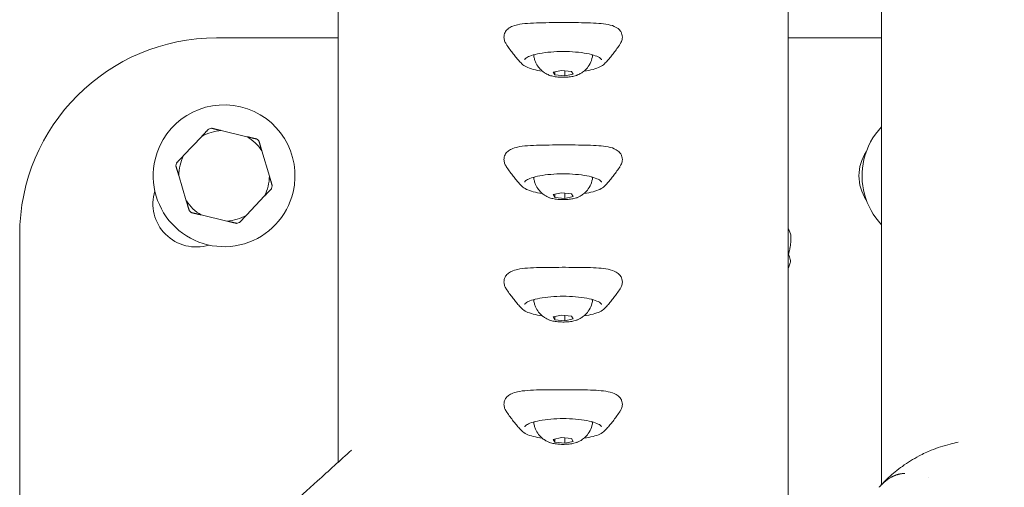
# Model space of a CAD drawing. Units: millimetres. Extents: x -3711 to 12993, y 12913 to 27163.
# Drawn here: x 4317 to 4567, y 21470 to 21589 of the extents above; entities that cross this region are included whole.
import ezdxf

# ---------------------------------------------------------------- set-up
doc = ezdxf.new("R2010")
doc.units = ezdxf.units.MM
doc.styles.get("Standard").update_dxf_attribs({"font": 'arial.ttf'})
doc.dimstyles.new('OLCU', dxfattribs={"dimtxt": 300, "dimasz": 225, "dimexe": 0.18, "dimexo": 0.0625, "dimgap": 80, "dimtad": 1, "dimdec": 0, "dimlfac": 0.1, "dimrnd": 5, "dimzin": 0, "dimdsep": 46, "dimtxsty": 'Standard', "dimcen": 0.09, "dimse1": 1, "dimse2": 1, "dimadec": 0, "dimazin": 0, "dimtfac": 1, "dimtdec": 0, "dimtofl": 0, "dimtmove": 0, "dimatfit": 3, "dimfxl": 1, "dimtolj": 1, "dimtzin": 0, "dimarcsym": 0})

# ---------------------------------------------------------------- blocks, each defined once
blk = doc.blocks.new('*D10')
at = {"color": 0, "lineweight": -2, "transparency": 16777216}
blk.add_line((-1936.04, 26850.02), (12893.21, 26850.02), dxfattribs=at)
at = {"color": 0, "transparency": 16777216}
for points in [[(-1936.04, 26866.69), (-1936.04, 26833.36), (-2036.04, 26850.02)], [(12893.21, 26866.69), (12893.21, 26833.36), (12993.21, 26850.02)]]:
    blk.add_solid(points, dxfattribs=at)
at = {"layer": 'Defpoints', "color": 0, "transparency": 16777216}
for p in [(12993.21, 26850.02), (-2036.04, 23188.61), (12993.21, 18692.93)]:
    blk.add_point(p, dxfattribs=at)
at = {"color": 0, "transparency": 16777216, "insert": (5478.58, 27032.14), "char_height": 200, "attachment_point": 5}
blk.add_mtext('\\A1;1505', dxfattribs=at)
blk = doc.blocks.new('*D11')
at = {"color": 0, "lineweight": -2, "transparency": 16777216}
blk.add_line((-3397.68, 25931.14), (-3397.68, 13013.41), dxfattribs=at)
at = {"color": 0, "transparency": 16777216}
for points in [[(-3414.35, 25931.14), (-3381.01, 25931.14), (-3397.68, 26031.14)], [(-3414.35, 13013.41), (-3381.01, 13013.41), (-3397.68, 12913.41)]]:
    blk.add_solid(points, dxfattribs=at)
at = {"layer": 'Defpoints', "color": 0, "transparency": 16777216}
for p in [(7125.25, 26031.14), (-3397.68, 12913.41), (7199.22, 12913.41)]:
    blk.add_point(p, dxfattribs=at)
at = {"color": 0, "transparency": 16777216, "insert": (-3579.86, 19472.27), "char_height": 200, "attachment_point": 5, "rotation": 90}
blk.add_mtext('\\A1;1310', dxfattribs=at)

msp = doc.modelspace()

# ---------------------------------------------------------------- linework, layer by layer
at = {"color": 0, "linetype": 'Continuous', "lineweight": 0}
for p, q in [((4512.47, 21758), (4512.47, 21336)), ((4536.17, 21728.16), (4536.17, 21470.77)), ((4398.17, 21677.18), (4398.17, 21476.43)), ((4367.32, 21584.14), (4398.17, 21584.14)), ((4512.47, 21584.14), (4536.17, 21584.14)), ((4452.76, 21575.43), (4454.91, 21575.87)), ((4453.18, 21574.72), (4452.76, 21575.43)), ((4453.18, 21574.72), (4453.18, 21575.51)), ((4454.91, 21575.87), (4457.47, 21575.62)), ((4455.74, 21574.47), (4455.74, 21575.79)), ((4457.47, 21575.62), (4457.89, 21574.91)), ((4455.74, 21574.47), (4453.18, 21574.72)), ((4457.89, 21574.91), (4455.74, 21574.47)), ((4375.03, 21559.06), (4368.5, 21560.62)), ((4363.53, 21559.13), (4358.92, 21554.26)), ((4380.72, 21549.07), (4378.8, 21555.5)), ((4357.72, 21549.21), (4359.63, 21542.78)), ((4374.9, 21539.14), (4379.51, 21544.02)), ((4452.76, 21544.37), (4454.91, 21544.81)), ((4453.18, 21543.67), (4452.76, 21544.37)), ((4453.18, 21543.67), (4453.18, 21544.46)), ((4455.74, 21543.41), (4453.18, 21543.67)), ((4454.91, 21544.81), (4457.47, 21544.56)), ((4455.74, 21543.41), (4455.74, 21544.73)), ((4457.89, 21543.85), (4455.74, 21543.41)), ((4457.47, 21544.56), (4457.89, 21543.85)), ((4363.4, 21539.21), (4369.93, 21537.66)), ((4317.32, 21405.49), (4317.32, 21534.14)), ((4452.76, 21513.31), (4454.91, 21513.76)), ((4453.18, 21512.61), (4452.76, 21513.31)), ((4453.18, 21512.61), (4453.18, 21513.4)), ((4455.74, 21512.35), (4453.18, 21512.61)), ((4454.91, 21513.76), (4457.47, 21513.5)), ((4455.74, 21512.35), (4455.74, 21513.67)), ((4457.89, 21512.8), (4455.74, 21512.35)), ((4457.47, 21513.5), (4457.89, 21512.8)), ((4452.76, 21482.25), (4454.91, 21482.7)), ((4454.91, 21482.7), (4457.47, 21482.44)), ((4455.74, 21481.29), (4455.74, 21482.61)), ((4453.18, 21481.55), (4452.76, 21482.25)), ((4453.18, 21481.55), (4453.18, 21482.34)), ((4455.74, 21481.29), (4453.18, 21481.55)), ((4457.89, 21481.74), (4455.74, 21481.29)), ((4457.47, 21482.44), (4457.89, 21481.74))]:
    msp.add_line(p, q, dxfattribs=at)
for centre, radius, start, end in [((4367.32, 21534.14), 50, 90, 180), ((4369.22, 21549.14), 18, 346.605, 166.605), ((4369.22, 21549.14), 11.5, 93.5624, 119.6476), ((4369.22, 21549.14), 12.5, 104.9626, 108.2474), ((4549.22, 21549.14), 18, 136.4271, 166.605), ((4369.22, 21549.14), 11.5, 33.5624, 59.6476), ((4369.22, 21549.14), 12.5, 44.9626, 48.2474), ((4541.43, 21549.14), 11, 146.3026, 213.6974), ((4369.22, 21549.14), 18, 166.605, 346.605), ((4369.22, 21549.14), 11.5, 153.5624, 179.6476), ((4549.22, 21549.14), 18, 166.605, 223.5729), ((4369.22, 21549.14), 12.5, 164.9626, 168.2474), ((4369.22, 21549.14), 11.5, 333.5624, 359.6476), ((4362.14, 21542.07), 11, 162.9167, 287.0833), ((4369.22, 21549.14), 12.5, 344.9626, 348.2474), ((4369.22, 21549.14), 11.5, 213.5624, 239.6476), ((4369.22, 21549.14), 12.5, 224.9626, 228.2474), ((4369.22, 21549.14), 11.5, 273.5624, 299.6476), ((4369.22, 21549.14), 12.5, 284.9626, 288.2474)]:
    msp.add_arc(centre, radius, start, end, dxfattribs=at)
msp.add_ellipse((4508.6, 21539.25), major_axis=(4.41, -5.44), ratio=0.166366, start_param=0.24239, end_param=0.736771, dxfattribs=at)
for points, knots in [([(4440.3, 21584.3), (4440.3, 21584.71), (4440.41, 21585.15), (4440.75, 21585.84), (4440.99, 21586.14), (4441.55, 21586.65), (4441.87, 21586.84), (4442.68, 21587.22), (4443.2, 21587.37), (4444.51, 21587.65), (4445.35, 21587.75), (4447.22, 21587.9), (4448.25, 21587.94), (4450.37, 21587.99), (4451.47, 21588.01), (4453.68, 21588.02), (4454.81, 21588.02), (4457.04, 21588.02), (4458.15, 21588.02), (4460.27, 21587.99), (4461.31, 21587.97), (4463.25, 21587.9), (4464.16, 21587.85), (4465.83, 21587.69), (4466.59, 21587.58), (4468.01, 21587.22), (4468.66, 21586.97), (4469.51, 21586.28), (4469.75, 21586.03), (4470.06, 21585.52), (4470.17, 21585.3), (4470.31, 21584.82), (4470.35, 21584.56), (4470.35, 21584.3)], [0, 0, 0, 0, 1.773358, 1.773358, 3.387485, 3.387485, 5.251323, 5.251323, 7.987733, 7.987733, 11.62291, 11.62291, 15.256322, 15.256322, 18.670399, 18.670399, 22.025237, 22.025237, 25.353306, 25.353306, 28.679041, 28.679041, 32.048265, 32.048265, 35.499113, 35.499113, 39.184197, 39.184197, 40.733749, 40.733749, 41.770734, 41.770734, 42.84855, 42.84855, 42.84855, 42.84855]), ([(4440.85, 21582.59), (4440.7, 21582.82), (4440.56, 21583.08), (4440.36, 21583.65), (4440.3, 21583.97), (4440.3, 21584.3)], [0, 0, 0, 0, 1.360276, 1.360276, 2.770561, 2.770561, 2.770561, 2.770561]), ([(4444.82, 21577.56), (4444.56, 21577.83), (4444.31, 21578.11), (4443.79, 21578.7), (4443.52, 21579.01), (4442.99, 21579.65), (4442.73, 21579.98), (4442.19, 21580.68), (4441.92, 21581.04), (4441.38, 21581.79), (4441.12, 21582.18), (4440.85, 21582.59)], [6.04480778, 6.04480778, 6.04480778, 6.04480778, 6.05870099, 6.05870099, 6.0725942, 6.0725942, 6.08648742, 6.08648742, 6.10038063, 6.10038063, 6.11427384, 6.11427384, 6.11427384, 6.11427384]), ([(4469.8, 21582.59), (4469.53, 21582.18), (4469.26, 21581.79), (4468.73, 21581.04), (4468.46, 21580.68), (4467.92, 21579.98), (4467.66, 21579.65), (4467.13, 21579.01), (4466.86, 21578.7), (4466.34, 21578.11), (4466.09, 21577.83), (4465.83, 21577.56)], [9.59371816, 9.59371816, 9.59371816, 9.59371816, 9.60760282, 9.60760282, 9.62148748, 9.62148748, 9.63537214, 9.63537214, 9.6492568, 9.6492568, 9.66314146, 9.66314146, 9.66314146, 9.66314146]), ([(4470.35, 21584.3), (4470.35, 21583.91), (4470.26, 21583.54), (4470.05, 21583.03), (4469.96, 21582.85), (4469.86, 21582.69)], [0, 0, 0, 0, 1.632012, 1.632012, 2.576747, 2.576747, 2.576747, 2.576747]), ([(4445.56, 21578.6), (4445.56, 21578.64), (4445.59, 21578.76), (4446.06, 21579.13), (4446.41, 21579.33), (4447.38, 21579.71), (4448.02, 21579.9), (4449.56, 21580.24), (4450.46, 21580.38), (4452.41, 21580.59), (4453.46, 21580.65), (4454.79, 21580.68), (4455.06, 21580.68), (4455.32, 21580.68)], [0.002339, 0.002339, 0.002339, 0.002339, 0.31603, 0.31603, 0.57774, 0.57774, 0.870113, 0.870113, 1.178274, 1.178274, 1.491965, 1.491965, 1.570796, 1.570796, 1.570796, 1.570796]), ([(4455.32, 21580.68), (4456.39, 21580.68), (4457.46, 21580.64), (4459.49, 21580.47), (4460.44, 21580.34), (4462.14, 21580.02), (4462.88, 21579.83), (4464.05, 21579.42), (4464.48, 21579.2), (4464.99, 21578.83), (4465.07, 21578.69), (4465.09, 21578.62), (4465.09, 21578.61), (4465.09, 21578.6)], [1.570796, 1.570796, 1.570796, 1.570796, 1.884488, 1.884488, 2.198179, 2.198179, 2.508292, 2.508292, 2.805059, 2.805059, 3.069141, 3.069141, 3.139253, 3.139253, 3.139253, 3.139253]), ([(4450.06, 21575.68), (4450.03, 21575.69), (4450, 21575.69), (4449.16, 21575.82), (4448.41, 21575.97), (4447.08, 21576.33), (4446.49, 21576.53), (4445.52, 21576.99), (4445.12, 21577.24), (4444.82, 21577.55)], [5.2351043, 5.2351043, 5.2351043, 5.2351043, 5.2449862, 5.2449862, 5.5112848, 5.5112848, 5.7775835, 5.7775835, 6.0438821, 6.0438821, 6.0438821, 6.0438821]), ([(4448.67, 21577.3), (4448.6, 21577.41), (4448.54, 21577.52), (4448.41, 21577.77), (4448.35, 21577.89), (4448.24, 21578.16), (4448.19, 21578.29), (4448.09, 21578.58), (4448.05, 21578.73), (4447.97, 21579.03), (4447.93, 21579.19), (4447.9, 21579.35)], [0, 0, 0, 0, 0.0214551, 0.0214551, 0.0429102, 0.0429102, 0.0643652, 0.0643652, 0.0858203, 0.0858203, 0.1072754, 0.1072754, 0.1072754, 0.1072754]), ([(4462.75, 21579.35), (4462.63, 21578.71), (4462.42, 21578.13), (4461.88, 21577.07), (4461.54, 21576.63), (4460.88, 21575.91), (4460.56, 21575.65), (4459.99, 21575.24), (4459.73, 21575.09), (4459.27, 21574.85), (4459.07, 21574.76), (4458.82, 21574.66), (4458.76, 21574.63), (4458.7, 21574.61)], [3.3406879, 3.3406879, 3.3406879, 3.3406879, 3.4261158, 3.4261158, 3.5288127, 3.5288127, 3.6408786, 3.6408786, 3.7529445, 3.7529445, 3.8650104, 3.8650104, 3.9010174, 3.9010174, 3.9010174, 3.9010174]), ([(4465.83, 21577.56), (4465.54, 21577.24), (4465.14, 21576.99), (4464.16, 21576.53), (4463.58, 21576.33), (4462.24, 21575.97), (4461.49, 21575.82), (4460.65, 21575.69), (4460.62, 21575.69), (4460.59, 21575.68)], [3.3799562, 3.3799562, 3.3799562, 3.3799562, 3.6464427, 3.6464427, 3.9129293, 3.9129293, 4.1794158, 4.1794158, 4.1896737, 4.1896737, 4.1896737, 4.1896737]), ([(4462.7, 21579.87), (4462.71, 21579.84), (4462.72, 21579.81), (4462.74, 21579.74), (4462.75, 21579.69), (4462.76, 21579.59), (4462.76, 21579.54), (4462.76, 21579.44), (4462.75, 21579.39), (4462.75, 21579.35)], [3.1979355, 3.1979355, 3.1979355, 3.1979355, 3.2213411, 3.2213411, 3.2612153, 3.2612153, 3.3010895, 3.3010895, 3.3408186, 3.3408186, 3.3408186, 3.3408186]), ([(4451.94, 21574.61), (4451.8, 21574.67), (4451.65, 21574.73), (4451.31, 21574.88), (4451.13, 21574.97), (4450.74, 21575.2), (4450.52, 21575.34), (4450.05, 21575.69), (4449.79, 21575.91), (4449.23, 21576.48), (4448.94, 21576.84), (4448.67, 21577.3)], [5.8310877, 5.8310877, 5.8310877, 5.8310877, 5.9215072, 5.9215072, 6.0119268, 6.0119268, 6.1023463, 6.1023463, 6.1927658, 6.1927658, 6.2831853, 6.2831853, 6.2831853, 6.2831853]), ([(4451.89, 21574.63), (4452.21, 21574.51), (4452.59, 21574.41), (4453.41, 21574.26), (4453.83, 21574.21), (4454.71, 21574.15), (4455.16, 21574.14), (4456.04, 21574.16), (4456.48, 21574.18), (4457.3, 21574.27), (4457.69, 21574.34), (4458.29, 21574.48), (4458.53, 21574.54), (4458.73, 21574.62)], [0.428009, 0.428009, 0.428009, 0.428009, 0.81322, 0.81322, 1.154344, 1.154344, 1.485854, 1.485854, 1.815853, 1.815853, 2.149754, 2.149754, 2.396206, 2.396206, 2.396206, 2.396206]), ([(4440.3, 21553.24), (4440.3, 21553.65), (4440.41, 21554.09), (4440.75, 21554.79), (4440.99, 21555.08), (4441.55, 21555.59), (4441.87, 21555.78), (4442.68, 21556.16), (4443.2, 21556.32), (4444.51, 21556.59), (4445.35, 21556.69), (4447.22, 21556.84), (4448.25, 21556.88), (4450.37, 21556.94), (4451.47, 21556.95), (4453.68, 21556.96), (4454.81, 21556.97), (4457.04, 21556.96), (4458.15, 21556.96), (4460.27, 21556.93), (4461.31, 21556.91), (4463.25, 21556.84), (4464.16, 21556.79), (4465.83, 21556.63), (4466.59, 21556.52), (4468.01, 21556.16), (4468.66, 21555.92), (4469.51, 21555.22), (4469.75, 21554.97), (4470.06, 21554.47), (4470.17, 21554.25), (4470.31, 21553.76), (4470.35, 21553.5), (4470.35, 21553.24)], [0, 0, 0, 0, 1.773358, 1.773358, 3.387485, 3.387485, 5.251323, 5.251323, 7.987733, 7.987733, 11.62291, 11.62291, 15.256322, 15.256322, 18.670399, 18.670399, 22.025237, 22.025237, 25.353306, 25.353306, 28.679041, 28.679041, 32.048265, 32.048265, 35.499113, 35.499113, 39.184197, 39.184197, 40.733749, 40.733749, 41.770734, 41.770734, 42.84855, 42.84855, 42.84855, 42.84855]), ([(4440.85, 21551.53), (4440.7, 21551.76), (4440.56, 21552.02), (4440.36, 21552.59), (4440.3, 21552.92), (4440.3, 21553.24)], [0, 0, 0, 0, 1.360276, 1.360276, 2.770561, 2.770561, 2.770561, 2.770561]), ([(4470.35, 21553.24), (4470.35, 21552.86), (4470.26, 21552.48), (4470.05, 21551.97), (4469.96, 21551.79), (4469.86, 21551.63)], [0, 0, 0, 0, 1.632012, 1.632012, 2.576747, 2.576747, 2.576747, 2.576747]), ([(4444.82, 21546.5), (4444.56, 21546.77), (4444.31, 21547.05), (4443.79, 21547.64), (4443.52, 21547.95), (4442.99, 21548.59), (4442.73, 21548.93), (4442.19, 21549.62), (4441.92, 21549.98), (4441.38, 21550.73), (4441.12, 21551.13), (4440.85, 21551.53)], [6.04480778, 6.04480778, 6.04480778, 6.04480778, 6.05870099, 6.05870099, 6.0725942, 6.0725942, 6.08648742, 6.08648742, 6.10038063, 6.10038063, 6.11427384, 6.11427384, 6.11427384, 6.11427384]), ([(4469.8, 21551.53), (4469.53, 21551.12), (4469.26, 21550.73), (4468.73, 21549.98), (4468.46, 21549.62), (4467.92, 21548.92), (4467.66, 21548.59), (4467.13, 21547.95), (4466.86, 21547.64), (4466.34, 21547.05), (4466.09, 21546.77), (4465.83, 21546.5)], [9.59371816, 9.59371816, 9.59371816, 9.59371816, 9.60760282, 9.60760282, 9.62148748, 9.62148748, 9.63537214, 9.63537214, 9.6492568, 9.6492568, 9.66314146, 9.66314146, 9.66314146, 9.66314146]), ([(4445.56, 21547.54), (4445.56, 21547.58), (4445.59, 21547.7), (4446.06, 21548.08), (4446.41, 21548.27), (4447.38, 21548.65), (4448.02, 21548.84), (4449.56, 21549.18), (4450.46, 21549.32), (4452.41, 21549.53), (4453.46, 21549.6), (4454.79, 21549.62), (4455.06, 21549.63), (4455.32, 21549.63)], [0.002339, 0.002339, 0.002339, 0.002339, 0.31603, 0.31603, 0.57774, 0.57774, 0.870113, 0.870113, 1.178274, 1.178274, 1.491965, 1.491965, 1.570796, 1.570796, 1.570796, 1.570796]), ([(4448.67, 21546.24), (4448.6, 21546.35), (4448.54, 21546.47), (4448.41, 21546.71), (4448.35, 21546.83), (4448.24, 21547.1), (4448.19, 21547.23), (4448.09, 21547.52), (4448.05, 21547.67), (4447.97, 21547.97), (4447.93, 21548.13), (4447.9, 21548.29)], [6.2831853, 6.2831853, 6.2831853, 6.2831853, 6.3046404, 6.3046404, 6.3260955, 6.3260955, 6.3475506, 6.3475506, 6.3690056, 6.3690056, 6.3904607, 6.3904607, 6.3904607, 6.3904607]), ([(4455.32, 21549.63), (4456.39, 21549.63), (4457.46, 21549.58), (4459.49, 21549.41), (4460.44, 21549.29), (4462.14, 21548.97), (4462.88, 21548.77), (4464.05, 21548.36), (4464.48, 21548.14), (4464.99, 21547.77), (4465.07, 21547.63), (4465.09, 21547.56), (4465.09, 21547.55), (4465.09, 21547.54)], [1.570796, 1.570796, 1.570796, 1.570796, 1.884488, 1.884488, 2.198179, 2.198179, 2.508292, 2.508292, 2.805059, 2.805059, 3.069141, 3.069141, 3.139253, 3.139253, 3.139253, 3.139253]), ([(4462.75, 21548.29), (4462.63, 21547.65), (4462.42, 21547.07), (4461.88, 21546.02), (4461.54, 21545.57), (4460.88, 21544.85), (4460.56, 21544.59), (4459.99, 21544.18), (4459.73, 21544.03), (4459.27, 21543.79), (4459.07, 21543.7), (4458.82, 21543.6), (4458.76, 21543.57), (4458.7, 21543.55)], [3.3406879, 3.3406879, 3.3406879, 3.3406879, 3.4261158, 3.4261158, 3.5288127, 3.5288127, 3.6408786, 3.6408786, 3.7529445, 3.7529445, 3.8650104, 3.8650104, 3.9010174, 3.9010174, 3.9010174, 3.9010174]), ([(4462.7, 21548.81), (4462.71, 21548.78), (4462.72, 21548.75), (4462.74, 21548.68), (4462.75, 21548.63), (4462.76, 21548.53), (4462.76, 21548.48), (4462.76, 21548.38), (4462.75, 21548.34), (4462.75, 21548.29)], [3.1979355, 3.1979355, 3.1979355, 3.1979355, 3.2213411, 3.2213411, 3.2612153, 3.2612153, 3.3010895, 3.3010895, 3.3408186, 3.3408186, 3.3408186, 3.3408186]), ([(4450.06, 21544.63), (4450.03, 21544.63), (4450, 21544.64), (4449.16, 21544.76), (4448.41, 21544.92), (4447.08, 21545.27), (4446.49, 21545.47), (4445.52, 21545.93), (4445.12, 21546.18), (4444.82, 21546.5)], [5.2351043, 5.2351043, 5.2351043, 5.2351043, 5.2449862, 5.2449862, 5.5112848, 5.5112848, 5.7775835, 5.7775835, 6.0438821, 6.0438821, 6.0438821, 6.0438821]), ([(4451.94, 21543.55), (4451.8, 21543.61), (4451.65, 21543.67), (4451.31, 21543.82), (4451.13, 21543.91), (4450.74, 21544.14), (4450.52, 21544.28), (4450.05, 21544.63), (4449.79, 21544.85), (4449.23, 21545.42), (4448.94, 21545.78), (4448.67, 21546.24)], [5.8310877, 5.8310877, 5.8310877, 5.8310877, 5.9215072, 5.9215072, 6.0119268, 6.0119268, 6.1023463, 6.1023463, 6.1927658, 6.1927658, 6.2831853, 6.2831853, 6.2831853, 6.2831853]), ([(4465.83, 21546.5), (4465.54, 21546.18), (4465.14, 21545.93), (4464.16, 21545.47), (4463.58, 21545.27), (4462.24, 21544.92), (4461.49, 21544.76), (4460.65, 21544.64), (4460.62, 21544.63), (4460.59, 21544.63)], [3.3799562, 3.3799562, 3.3799562, 3.3799562, 3.6464427, 3.6464427, 3.9129293, 3.9129293, 4.1794158, 4.1794158, 4.1896737, 4.1896737, 4.1896737, 4.1896737]), ([(4451.89, 21543.58), (4452.21, 21543.45), (4452.59, 21543.35), (4453.41, 21543.2), (4453.83, 21543.15), (4454.71, 21543.09), (4455.16, 21543.08), (4456.04, 21543.1), (4456.48, 21543.12), (4457.3, 21543.21), (4457.69, 21543.28), (4458.29, 21543.42), (4458.53, 21543.49), (4458.73, 21543.57)], [0.428009, 0.428009, 0.428009, 0.428009, 0.81322, 0.81322, 1.154344, 1.154344, 1.485854, 1.485854, 1.815853, 1.815853, 2.149754, 2.149754, 2.396206, 2.396206, 2.396206, 2.396206]), ([(4513.11, 21532.19), (4513.12, 21532.35), (4513.13, 21532.5), (4513.14, 21532.79), (4513.15, 21532.93), (4513.15, 21533.2), (4513.14, 21533.33), (4513.14, 21533.58), (4513.13, 21533.7), (4513.12, 21533.93), (4513.11, 21534.04), (4513.1, 21534.15)], [1.57079633, 1.57079633, 1.57079633, 1.57079633, 1.58432952, 1.58432952, 1.59786271, 1.59786271, 1.6113959, 1.6113959, 1.62492909, 1.62492909, 1.63846228, 1.63846228, 1.63846228, 1.63846228]), ([(4512.52, 21529.27), (4512.58, 21529.45), (4512.64, 21529.63), (4512.78, 21530.11), (4512.85, 21530.4), (4512.96, 21530.96), (4513, 21531.22), (4513.07, 21531.73), (4513.1, 21531.96), (4513.11, 21532.19)], [1.50141986, 1.50141986, 1.50141986, 1.50141986, 1.51260215, 1.51260215, 1.53200021, 1.53200021, 1.55139827, 1.55139827, 1.57079633, 1.57079633, 1.57079633, 1.57079633]), ([(4512.97, 21527.02), (4513.06, 21527.31), (4513.04, 21527.58), (4512.91, 21528.3), (4512.74, 21528.8), (4512.47, 21529.38)], [6.2162503, 6.2162503, 6.2162503, 6.2162503, 6.4001757, 6.4001757, 6.6764763, 6.6764763, 6.6764763, 6.6764763]), ([(4440.3, 21522.18), (4440.3, 21522.6), (4440.41, 21523.03), (4440.75, 21523.73), (4440.99, 21524.03), (4441.55, 21524.53), (4441.87, 21524.72), (4442.68, 21525.11), (4443.2, 21525.26), (4444.51, 21525.54), (4445.35, 21525.64), (4447.22, 21525.78), (4448.25, 21525.82), (4450.37, 21525.88), (4451.47, 21525.89), (4453.68, 21525.9), (4454.81, 21525.91), (4457.04, 21525.9), (4458.15, 21525.9), (4460.27, 21525.88), (4461.31, 21525.86), (4463.25, 21525.79), (4464.16, 21525.73), (4465.83, 21525.57), (4466.59, 21525.46), (4468.01, 21525.1), (4468.66, 21524.86), (4469.51, 21524.17), (4469.75, 21523.91), (4470.06, 21523.41), (4470.17, 21523.19), (4470.31, 21522.7), (4470.35, 21522.44), (4470.35, 21522.18)], [0, 0, 0, 0, 1.773358, 1.773358, 3.387485, 3.387485, 5.251323, 5.251323, 7.987733, 7.987733, 11.62291, 11.62291, 15.256322, 15.256322, 18.670399, 18.670399, 22.025237, 22.025237, 25.353306, 25.353306, 28.679041, 28.679041, 32.048265, 32.048265, 35.499113, 35.499113, 39.184197, 39.184197, 40.733749, 40.733749, 41.770734, 41.770734, 42.84855, 42.84855, 42.84855, 42.84855]), ([(4512.47, 21525.6), (4512.53, 21525.74), (4512.58, 21525.88), (4512.75, 21526.36), (4512.86, 21526.69), (4512.97, 21527.02)], [6.207430589, 6.207430589, 6.207430589, 6.207430589, 6.210070164, 6.210070164, 6.216269697, 6.216269697, 6.216269697, 6.216269697]), ([(4440.85, 21520.47), (4440.7, 21520.71), (4440.56, 21520.96), (4440.36, 21521.54), (4440.3, 21521.86), (4440.3, 21522.18)], [0, 0, 0, 0, 1.360276, 1.360276, 2.770561, 2.770561, 2.770561, 2.770561]), ([(4444.82, 21515.44), (4444.56, 21515.71), (4444.31, 21515.99), (4443.79, 21516.58), (4443.52, 21516.89), (4442.99, 21517.53), (4442.73, 21517.87), (4442.19, 21518.56), (4441.92, 21518.92), (4441.38, 21519.68), (4441.12, 21520.07), (4440.85, 21520.47)], [6.04480778, 6.04480778, 6.04480778, 6.04480778, 6.05870099, 6.05870099, 6.0725942, 6.0725942, 6.08648742, 6.08648742, 6.10038063, 6.10038063, 6.11427384, 6.11427384, 6.11427384, 6.11427384]), ([(4469.8, 21520.47), (4469.53, 21520.06), (4469.26, 21519.67), (4468.73, 21518.92), (4468.46, 21518.56), (4467.92, 21517.87), (4467.66, 21517.53), (4467.13, 21516.89), (4466.86, 21516.58), (4466.34, 21516), (4466.09, 21515.71), (4465.83, 21515.44)], [9.59371816, 9.59371816, 9.59371816, 9.59371816, 9.60760282, 9.60760282, 9.62148748, 9.62148748, 9.63537214, 9.63537214, 9.6492568, 9.6492568, 9.66314146, 9.66314146, 9.66314146, 9.66314146]), ([(4470.35, 21522.18), (4470.35, 21521.8), (4470.26, 21521.43), (4470.05, 21520.91), (4469.96, 21520.73), (4469.86, 21520.57)], [0, 0, 0, 0, 1.632012, 1.632012, 2.576747, 2.576747, 2.576747, 2.576747]), ([(4445.56, 21516.49), (4445.56, 21516.52), (4445.59, 21516.65), (4446.06, 21517.02), (4446.41, 21517.21), (4447.38, 21517.6), (4448.02, 21517.79), (4449.56, 21518.12), (4450.46, 21518.26), (4452.41, 21518.47), (4453.46, 21518.54), (4454.79, 21518.56), (4455.06, 21518.57), (4455.32, 21518.57)], [0.002339, 0.002339, 0.002339, 0.002339, 0.31603, 0.31603, 0.57774, 0.57774, 0.870113, 0.870113, 1.178274, 1.178274, 1.491965, 1.491965, 1.570796, 1.570796, 1.570796, 1.570796]), ([(4455.32, 21518.57), (4456.39, 21518.57), (4457.46, 21518.52), (4459.49, 21518.35), (4460.44, 21518.23), (4462.14, 21517.91), (4462.88, 21517.72), (4464.05, 21517.31), (4464.48, 21517.08), (4464.99, 21516.71), (4465.07, 21516.57), (4465.09, 21516.5), (4465.09, 21516.49), (4465.09, 21516.49)], [1.570796, 1.570796, 1.570796, 1.570796, 1.884488, 1.884488, 2.198179, 2.198179, 2.508292, 2.508292, 2.805059, 2.805059, 3.069141, 3.069141, 3.139253, 3.139253, 3.139253, 3.139253]), ([(4462.7, 21517.75), (4462.71, 21517.72), (4462.72, 21517.7), (4462.74, 21517.62), (4462.75, 21517.57), (4462.76, 21517.48), (4462.76, 21517.43), (4462.76, 21517.33), (4462.75, 21517.28), (4462.75, 21517.23)], [3.1979355, 3.1979355, 3.1979355, 3.1979355, 3.2213411, 3.2213411, 3.2612153, 3.2612153, 3.3010895, 3.3010895, 3.3408186, 3.3408186, 3.3408186, 3.3408186]), ([(4450.06, 21513.57), (4450.03, 21513.57), (4450, 21513.58), (4449.16, 21513.71), (4448.41, 21513.86), (4447.08, 21514.21), (4446.49, 21514.41), (4445.52, 21514.87), (4445.12, 21515.12), (4444.82, 21515.44)], [5.2351043, 5.2351043, 5.2351043, 5.2351043, 5.2449862, 5.2449862, 5.5112848, 5.5112848, 5.7775835, 5.7775835, 6.0438821, 6.0438821, 6.0438821, 6.0438821]), ([(4448.67, 21515.18), (4448.6, 21515.29), (4448.54, 21515.41), (4448.41, 21515.65), (4448.35, 21515.78), (4448.24, 21516.04), (4448.19, 21516.18), (4448.09, 21516.46), (4448.05, 21516.61), (4447.97, 21516.91), (4447.93, 21517.07), (4447.9, 21517.23)], [0, 0, 0, 0, 0.0214551, 0.0214551, 0.0429102, 0.0429102, 0.0643652, 0.0643652, 0.0858203, 0.0858203, 0.1072754, 0.1072754, 0.1072754, 0.1072754]), ([(4451.94, 21512.5), (4451.8, 21512.55), (4451.65, 21512.61), (4451.31, 21512.77), (4451.13, 21512.86), (4450.74, 21513.08), (4450.52, 21513.22), (4450.05, 21513.57), (4449.79, 21513.79), (4449.23, 21514.37), (4448.94, 21514.72), (4448.67, 21515.18)], [5.8310877, 5.8310877, 5.8310877, 5.8310877, 5.9215072, 5.9215072, 6.0119268, 6.0119268, 6.1023463, 6.1023463, 6.1927658, 6.1927658, 6.2831853, 6.2831853, 6.2831853, 6.2831853]), ([(4462.75, 21517.23), (4462.63, 21516.59), (4462.42, 21516.02), (4461.88, 21514.96), (4461.54, 21514.51), (4460.88, 21513.8), (4460.56, 21513.53), (4459.99, 21513.12), (4459.73, 21512.97), (4459.27, 21512.73), (4459.07, 21512.64), (4458.82, 21512.54), (4458.76, 21512.52), (4458.7, 21512.49)], [3.3406879, 3.3406879, 3.3406879, 3.3406879, 3.4261158, 3.4261158, 3.5288127, 3.5288127, 3.6408786, 3.6408786, 3.7529445, 3.7529445, 3.8650104, 3.8650104, 3.9010174, 3.9010174, 3.9010174, 3.9010174]), ([(4465.83, 21515.44), (4465.54, 21515.13), (4465.14, 21514.87), (4464.16, 21514.42), (4463.58, 21514.21), (4462.24, 21513.86), (4461.49, 21513.71), (4460.65, 21513.58), (4460.62, 21513.57), (4460.59, 21513.57)], [3.3799562, 3.3799562, 3.3799562, 3.3799562, 3.6464427, 3.6464427, 3.9129293, 3.9129293, 4.1794158, 4.1794158, 4.1896737, 4.1896737, 4.1896737, 4.1896737]), ([(4451.89, 21512.52), (4452.21, 21512.39), (4452.59, 21512.29), (4453.41, 21512.15), (4453.83, 21512.1), (4454.71, 21512.03), (4455.16, 21512.02), (4456.04, 21512.04), (4456.48, 21512.07), (4457.3, 21512.16), (4457.69, 21512.22), (4458.29, 21512.36), (4458.53, 21512.43), (4458.73, 21512.51)], [0.428009, 0.428009, 0.428009, 0.428009, 0.81322, 0.81322, 1.154344, 1.154344, 1.485854, 1.485854, 1.815853, 1.815853, 2.149754, 2.149754, 2.396206, 2.396206, 2.396206, 2.396206]), ([(4440.3, 21491.13), (4440.3, 21491.54), (4440.41, 21491.97), (4440.75, 21492.67), (4440.99, 21492.97), (4441.55, 21493.47), (4441.87, 21493.67), (4442.68, 21494.05), (4443.2, 21494.2), (4444.51, 21494.48), (4445.35, 21494.58), (4447.22, 21494.72), (4448.25, 21494.77), (4450.37, 21494.82), (4451.47, 21494.83), (4453.68, 21494.85), (4454.81, 21494.85), (4457.04, 21494.85), (4458.15, 21494.84), (4460.27, 21494.82), (4461.31, 21494.8), (4463.25, 21494.73), (4464.16, 21494.68), (4465.83, 21494.51), (4466.59, 21494.4), (4468.01, 21494.04), (4468.66, 21493.8), (4469.51, 21493.11), (4469.75, 21492.85), (4470.06, 21492.35), (4470.17, 21492.13), (4470.31, 21491.64), (4470.35, 21491.38), (4470.35, 21491.13)], [0, 0, 0, 0, 1.773358, 1.773358, 3.387485, 3.387485, 5.251323, 5.251323, 7.987733, 7.987733, 11.62291, 11.62291, 15.256322, 15.256322, 18.670399, 18.670399, 22.025237, 22.025237, 25.353306, 25.353306, 28.679041, 28.679041, 32.048265, 32.048265, 35.499113, 35.499113, 39.184197, 39.184197, 40.733749, 40.733749, 41.770734, 41.770734, 42.84855, 42.84855, 42.84855, 42.84855]), ([(4440.85, 21489.42), (4440.7, 21489.65), (4440.56, 21489.9), (4440.36, 21490.48), (4440.3, 21490.8), (4440.3, 21491.13)], [0, 0, 0, 0, 1.360276, 1.360276, 2.770561, 2.770561, 2.770561, 2.770561]), ([(4470.35, 21491.13), (4470.35, 21490.74), (4470.26, 21490.37), (4470.05, 21489.85), (4469.96, 21489.68), (4469.86, 21489.51)], [0, 0, 0, 0, 1.632012, 1.632012, 2.576747, 2.576747, 2.576747, 2.576747]), ([(4444.82, 21484.38), (4444.56, 21484.65), (4444.31, 21484.94), (4443.79, 21485.53), (4443.52, 21485.83), (4442.99, 21486.48), (4442.73, 21486.81), (4442.19, 21487.5), (4441.92, 21487.87), (4441.38, 21488.62), (4441.12, 21489.01), (4440.85, 21489.41)], [6.04480778, 6.04480778, 6.04480778, 6.04480778, 6.05870099, 6.05870099, 6.0725942, 6.0725942, 6.08648742, 6.08648742, 6.10038063, 6.10038063, 6.11427384, 6.11427384, 6.11427384, 6.11427384]), ([(4445.56, 21485.43), (4445.56, 21485.47), (4445.59, 21485.59), (4446.06, 21485.96), (4446.41, 21486.15), (4447.38, 21486.54), (4448.02, 21486.73), (4449.56, 21487.06), (4450.46, 21487.2), (4452.41, 21487.41), (4453.46, 21487.48), (4454.79, 21487.51), (4455.06, 21487.51), (4455.32, 21487.51)], [0.002339, 0.002339, 0.002339, 0.002339, 0.31603, 0.31603, 0.57774, 0.57774, 0.870113, 0.870113, 1.178274, 1.178274, 1.491965, 1.491965, 1.570796, 1.570796, 1.570796, 1.570796]), ([(4455.32, 21487.51), (4456.39, 21487.51), (4457.46, 21487.47), (4459.49, 21487.3), (4460.44, 21487.17), (4462.14, 21486.85), (4462.88, 21486.66), (4464.05, 21486.25), (4464.48, 21486.03), (4464.99, 21485.66), (4465.07, 21485.51), (4465.09, 21485.45), (4465.09, 21485.44), (4465.09, 21485.43)], [1.570796, 1.570796, 1.570796, 1.570796, 1.884488, 1.884488, 2.198179, 2.198179, 2.508292, 2.508292, 2.805059, 2.805059, 3.069141, 3.069141, 3.139253, 3.139253, 3.139253, 3.139253]), ([(4469.8, 21489.41), (4469.53, 21489.01), (4469.26, 21488.62), (4468.73, 21487.86), (4468.46, 21487.5), (4467.92, 21486.81), (4467.66, 21486.47), (4467.13, 21485.83), (4466.86, 21485.53), (4466.34, 21484.94), (4466.09, 21484.65), (4465.83, 21484.38)], [9.59371816, 9.59371816, 9.59371816, 9.59371816, 9.60760282, 9.60760282, 9.62148748, 9.62148748, 9.63537214, 9.63537214, 9.6492568, 9.6492568, 9.66314146, 9.66314146, 9.66314146, 9.66314146]), ([(4448.67, 21484.13), (4448.6, 21484.23), (4448.54, 21484.35), (4448.41, 21484.59), (4448.35, 21484.72), (4448.24, 21484.98), (4448.19, 21485.12), (4448.09, 21485.4), (4448.05, 21485.55), (4447.97, 21485.86), (4447.93, 21486.01), (4447.9, 21486.17)], [0, 0, 0, 0, 0.0214551, 0.0214551, 0.0429102, 0.0429102, 0.0643652, 0.0643652, 0.0858203, 0.0858203, 0.1072754, 0.1072754, 0.1072754, 0.1072754]), ([(4462.75, 21486.17), (4462.63, 21485.54), (4462.42, 21484.96), (4461.88, 21483.9), (4461.54, 21483.46), (4460.88, 21482.74), (4460.56, 21482.48), (4459.99, 21482.06), (4459.73, 21481.91), (4459.27, 21481.67), (4459.07, 21481.58), (4458.82, 21481.48), (4458.76, 21481.46), (4458.7, 21481.44)], [3.3406879, 3.3406879, 3.3406879, 3.3406879, 3.4261158, 3.4261158, 3.5288127, 3.5288127, 3.6408786, 3.6408786, 3.7529445, 3.7529445, 3.8650104, 3.8650104, 3.9010174, 3.9010174, 3.9010174, 3.9010174]), ([(4462.7, 21486.69), (4462.71, 21486.66), (4462.72, 21486.64), (4462.74, 21486.56), (4462.75, 21486.51), (4462.76, 21486.42), (4462.76, 21486.37), (4462.76, 21486.27), (4462.75, 21486.22), (4462.75, 21486.17)], [3.1979355, 3.1979355, 3.1979355, 3.1979355, 3.2213411, 3.2213411, 3.2612153, 3.2612153, 3.3010895, 3.3010895, 3.3408186, 3.3408186, 3.3408186, 3.3408186]), ([(4450.06, 21482.51), (4450.03, 21482.51), (4450, 21482.52), (4449.16, 21482.65), (4448.41, 21482.8), (4447.08, 21483.15), (4446.49, 21483.36), (4445.52, 21483.81), (4445.12, 21484.06), (4444.82, 21484.38)], [5.2351043, 5.2351043, 5.2351043, 5.2351043, 5.2449862, 5.2449862, 5.5112848, 5.5112848, 5.7775835, 5.7775835, 6.0438821, 6.0438821, 6.0438821, 6.0438821]), ([(4451.94, 21481.44), (4451.8, 21481.49), (4451.65, 21481.55), (4451.31, 21481.71), (4451.13, 21481.8), (4450.74, 21482.02), (4450.52, 21482.16), (4450.05, 21482.51), (4449.79, 21482.73), (4449.23, 21483.31), (4448.94, 21483.67), (4448.67, 21484.13)], [5.8310877, 5.8310877, 5.8310877, 5.8310877, 5.9215072, 5.9215072, 6.0119268, 6.0119268, 6.1023463, 6.1023463, 6.1927658, 6.1927658, 6.2831853, 6.2831853, 6.2831853, 6.2831853]), ([(4465.83, 21484.38), (4465.54, 21484.07), (4465.14, 21483.82), (4464.16, 21483.36), (4463.58, 21483.16), (4462.24, 21482.8), (4461.49, 21482.65), (4460.65, 21482.52), (4460.62, 21482.51), (4460.59, 21482.51)], [3.3799562, 3.3799562, 3.3799562, 3.3799562, 3.6464427, 3.6464427, 3.9129293, 3.9129293, 4.1794158, 4.1794158, 4.1896737, 4.1896737, 4.1896737, 4.1896737]), ([(4451.89, 21481.46), (4452.21, 21481.33), (4452.59, 21481.23), (4453.41, 21481.09), (4453.83, 21481.04), (4454.71, 21480.98), (4455.16, 21480.97), (4456.04, 21480.98), (4456.48, 21481.01), (4457.3, 21481.1), (4457.69, 21481.16), (4458.29, 21481.3), (4458.53, 21481.37), (4458.73, 21481.45)], [0.428009, 0.428009, 0.428009, 0.428009, 0.81322, 0.81322, 1.154344, 1.154344, 1.485854, 1.485854, 1.815853, 1.815853, 2.149754, 2.149754, 2.396206, 2.396206, 2.396206, 2.396206]), ([(4537.94, 21472.55), (4539.05, 21473.58), (4540.22, 21474.52), (4542.78, 21476.33), (4544.22, 21477.25), (4546.72, 21478.57), (4547.76, 21479.05), (4550.36, 21480.11), (4551.97, 21480.63), (4554.28, 21481.22), (4554.96, 21481.38), (4555.65, 21481.53)], [0, 0, 0, 0, 4.735735, 4.735735, 9.812281, 9.812281, 13.220467, 13.220467, 18.249122, 18.249122, 20.450204, 20.450204, 20.450204, 20.450204]), ([(4385.61, 21465.09), (4388.05, 21467.29), (4390.49, 21469.49), (4395.81, 21474.29), (4398.68, 21476.89), (4401.56, 21479.49)], [0.008228, 0.008228, 0.008228, 0.008228, 10, 10, 21.795374, 21.795374, 21.795374, 21.795374]), ([(4542.09, 21473.61), (4541.99, 21473.61), (4541.88, 21473.6), (4541.76, 21473.59), (4541.7, 21473.59), (4541.64, 21473.58), (4541.58, 21473.58), (4541.55, 21473.57), (4541.51, 21473.57), (4541.48, 21473.57), (4541.45, 21473.56), (4541.43, 21473.56), (4541.4, 21473.56), (4541.28, 21473.54), (4541.17, 21473.53), (4541.06, 21473.51), (4541, 21473.5), (4540.95, 21473.48), (4540.89, 21473.47), (4540.86, 21473.47), (4540.83, 21473.46), (4540.81, 21473.46), (4540.79, 21473.45), (4540.78, 21473.45), (4540.76, 21473.45), (4540.75, 21473.44), (4540.74, 21473.44), (4540.72, 21473.44), (4540.66, 21473.42), (4540.61, 21473.41), (4540.55, 21473.4), (4540.52, 21473.39), (4540.5, 21473.38), (4540.47, 21473.38), (4540.46, 21473.37), (4540.44, 21473.37), (4540.43, 21473.36), (4540.42, 21473.36), (4540.41, 21473.36), (4540.39, 21473.35), (4540.34, 21473.34), (4540.29, 21473.32), (4540.23, 21473.31), (4540.18, 21473.29), (4540.12, 21473.27), (4540.07, 21473.26), (4539.96, 21473.22), (4539.85, 21473.18), (4539.75, 21473.14), (4539.69, 21473.12), (4539.64, 21473.1), (4539.59, 21473.08), (4539.56, 21473.07), (4539.54, 21473.06), (4539.51, 21473.05), (4539.48, 21473.04), (4539.46, 21473.03), (4539.43, 21473.02), (4539.33, 21472.98), (4539.23, 21472.93), (4539.13, 21472.88), (4539.11, 21472.87), (4539.09, 21472.86), (4539.07, 21472.85), (4539.04, 21472.84), (4539, 21472.82), (4538.97, 21472.81), (4538.95, 21472.8), (4538.92, 21472.78), (4538.89, 21472.77), (4538.88, 21472.76), (4538.87, 21472.76), (4538.85, 21472.75), (4538.84, 21472.74), (4538.83, 21472.74), (4538.82, 21472.73), (4538.71, 21472.68), (4538.62, 21472.62), (4538.52, 21472.57), (4538.42, 21472.51), (4538.32, 21472.45), (4538.22, 21472.39), (4538.04, 21472.29), (4537.87, 21472.17), (4537.7, 21472.05), (4537.68, 21472.04), (4537.66, 21472.03), (4537.64, 21472.01), (4537.55, 21471.95), (4537.46, 21471.88), (4537.37, 21471.81), (4537.27, 21471.74), (4537.18, 21471.67), (4537.09, 21471.59), (4537, 21471.52), (4536.91, 21471.44), (4536.82, 21471.36), (4536.78, 21471.33), (4536.73, 21471.29), (4536.69, 21471.25), (4536.67, 21471.23), (4536.65, 21471.21), (4536.62, 21471.19), (4536.61, 21471.18), (4536.6, 21471.17), (4536.59, 21471.16), (4536.58, 21471.15), (4536.57, 21471.14), (4536.56, 21471.13), (4536.53, 21471.1), (4536.5, 21471.08), (4536.47, 21471.05), (4536.42, 21471), (4536.36, 21470.95), (4536.31, 21470.89), (4536.26, 21470.85), (4536.22, 21470.81), (4536.18, 21470.77), (4536.13, 21470.72), (4536.09, 21470.68), (4536.04, 21470.63), (4535.99, 21470.58), (4535.95, 21470.54), (4535.91, 21470.49), (4535.89, 21470.47), (4535.87, 21470.45), (4535.85, 21470.43), (4535.84, 21470.42), (4535.83, 21470.41), (4535.82, 21470.4), (4535.81, 21470.39), (4535.81, 21470.39), (4535.8, 21470.38), (4535.8, 21470.38), (4535.8, 21470.37), (4535.79, 21470.37), (4535.75, 21470.32), (4535.71, 21470.28), (4535.67, 21470.23), (4535.65, 21470.21), (4535.63, 21470.19), (4535.61, 21470.17), (4535.59, 21470.15), (4535.57, 21470.12), (4535.55, 21470.1), (4535.54, 21470.09), (4535.54, 21470.09), (4535.53, 21470.08)], [0, 0, 0, 0, 0.0078125, 0.0078125, 0.0078125, 0.0117187, 0.0117187, 0.0117187, 0.0136719, 0.0136719, 0.0136719, 0.015625, 0.015625, 0.015625, 0.0234375, 0.0234375, 0.0234375, 0.0273437, 0.0273437, 0.0273437, 0.0292969, 0.0292969, 0.0292969, 0.0302734, 0.0302734, 0.0302734, 0.03125, 0.03125, 0.03125, 0.0351562, 0.0351562, 0.0351562, 0.0371094, 0.0371094, 0.0371094, 0.0380859, 0.0380859, 0.0380859, 0.0390625, 0.0390625, 0.0390625, 0.0429687, 0.0429687, 0.0429687, 0.046875, 0.046875, 0.046875, 0.0546875, 0.0546875, 0.0546875, 0.0585937, 0.0585937, 0.0585937, 0.0605469, 0.0605469, 0.0605469, 0.0625, 0.0625, 0.0625, 0.0703125, 0.0703125, 0.0703125, 0.0718604, 0.0718604, 0.0718604, 0.0742187, 0.0742187, 0.0742187, 0.0761719, 0.0761719, 0.0761719, 0.0771484, 0.0771484, 0.0771484, 0.078125, 0.078125, 0.078125, 0.0859375, 0.0859375, 0.0859375, 0.09375, 0.09375, 0.09375, 0.1077434, 0.1077434, 0.1077434, 0.109375, 0.109375, 0.109375, 0.1171875, 0.1171875, 0.1171875, 0.125, 0.125, 0.125, 0.1328125, 0.1328125, 0.1328125, 0.1367188, 0.1367188, 0.1367188, 0.1386719, 0.1386719, 0.1386719, 0.1396484, 0.1396484, 0.1396484, 0.140625, 0.140625, 0.140625, 0.1433868, 0.1433868, 0.1433868, 0.1484375, 0.1484375, 0.1484375, 0.1523438, 0.1523438, 0.1523438, 0.15625, 0.15625, 0.15625, 0.1601563, 0.1601563, 0.1601563, 0.1621094, 0.1621094, 0.1621094, 0.1630859, 0.1630859, 0.1630859, 0.1635742, 0.1635742, 0.1635742, 0.1640625, 0.1640625, 0.1640625, 0.1679688, 0.1679688, 0.1679688, 0.1699219, 0.1699219, 0.1699219, 0.171875, 0.171875, 0.171875, 0.1725687, 0.1725687, 0.1725687, 0.1725687])]:
    msp.add_open_spline(points, degree=3, knots=knots, dxfattribs=at)
for points in [[(4440.85, 21582.59), (4440.85, 21582.59), (4440.85, 21582.59), (4440.85, 21582.59)], [(4469.8, 21582.59), (4469.8, 21582.59), (4469.8, 21582.59), (4469.8, 21582.59)], [(4444.82, 21577.56), (4444.82, 21577.56), (4444.82, 21577.56), (4444.82, 21577.55)], [(4447.9, 21579.35), (4447.87, 21579.52), (4447.89, 21579.7), (4447.95, 21579.87)], [(4440.85, 21551.53), (4440.85, 21551.53), (4440.85, 21551.53), (4440.85, 21551.53)], [(4469.8, 21551.53), (4469.8, 21551.53), (4469.8, 21551.53), (4469.8, 21551.53)], [(4447.9, 21548.29), (4447.87, 21548.46), (4447.89, 21548.65), (4447.95, 21548.81)], [(4444.82, 21546.5), (4444.82, 21546.5), (4444.82, 21546.5), (4444.82, 21546.5)], [(4440.85, 21520.47), (4440.85, 21520.47), (4440.85, 21520.47), (4440.85, 21520.47)], [(4469.8, 21520.48), (4469.8, 21520.47), (4469.8, 21520.47), (4469.8, 21520.47)], [(4447.9, 21517.23), (4447.87, 21517.4), (4447.89, 21517.59), (4447.95, 21517.75)], [(4444.82, 21515.44), (4444.82, 21515.44), (4444.82, 21515.44), (4444.82, 21515.44)], [(4440.85, 21489.42), (4440.85, 21489.42), (4440.85, 21489.42), (4440.85, 21489.42)], [(4469.8, 21489.42), (4469.8, 21489.42), (4469.8, 21489.41), (4469.8, 21489.41)], [(4447.9, 21486.17), (4447.87, 21486.34), (4447.89, 21486.53), (4447.95, 21486.69)], [(4444.82, 21484.38), (4444.82, 21484.38), (4444.82, 21484.38), (4444.82, 21484.38)], [(4537.62, 21472.24), (4537.72, 21472.35), (4537.83, 21472.45), (4537.94, 21472.55)], [(4547.98, 21472.58), (4547.98, 21472.58), (4547.98, 21472.58), (4547.98, 21472.58)], [(4535.99, 21470.58), (4536.53, 21471.14), (4537.06, 21471.68), (4537.6, 21472.22)], [(4537.6, 21472.22), (4537.6, 21472.22), (4537.6, 21472.22), (4537.6, 21472.22)]]:
    msp.add_open_spline(points, degree=3, dxfattribs=at)
for points in [[(4365.3, 21561.01), (4364.38, 21560.03), (4363.53, 21559.13)], [(4368.5, 21560.62), (4367.3, 21560.9), (4365.99, 21561.21)], [(4377.54, 21558.46), (4376.23, 21558.77), (4375.03, 21559.06)], [(4378.8, 21555.5), (4378.44, 21556.68), (4378.06, 21557.97)], [(4358.92, 21554.26), (4358.07, 21553.36), (4357.14, 21552.38)], [(4356.98, 21551.68), (4357.36, 21550.39), (4357.72, 21549.21)], [(4381.45, 21546.59), (4381.07, 21547.88), (4380.72, 21549.07)], [(4379.51, 21544.02), (4380.36, 21544.92), (4381.29, 21545.89)], [(4359.63, 21542.78), (4359.99, 21541.59), (4360.37, 21540.3)], [(4360.89, 21539.81), (4362.2, 21539.5), (4363.4, 21539.21)], [(4369.93, 21537.66), (4371.13, 21537.37), (4372.44, 21537.06)], [(4373.13, 21537.27), (4374.05, 21538.24), (4374.9, 21539.14)]]:
    msp.add_rational_spline(points, [1, 1.00584268961, 1], degree=2, dxfattribs=at)

# ---------------------------------------------------------------- dimensions: what is measured, and where the dimension line sits
dim = msp.add_linear_dim(base=(12993.21, 26850.02), p1=(-2036.04, 23188.61), p2=(12993.21, 18692.93), dimstyle='OLCU', override={"dimtxt": 200, "dimasz": 100})
dim.commit()
dim.dimension.update_dxf_attribs({"geometry": '*D10', "text_midpoint": (5478.58, 27032.14)})
dim = msp.add_linear_dim(base=(-3397.68, 12913.41), p1=(7125.25, 26031.14), p2=(7199.22, 12913.41), angle=90, dimstyle='OLCU', override={"dimtxt": 200, "dimasz": 100})
dim.commit()
dim.dimension.update_dxf_attribs({"geometry": '*D11', "text_midpoint": (-3579.86, 19472.27)})

doc.saveas('drawing.dxf')
